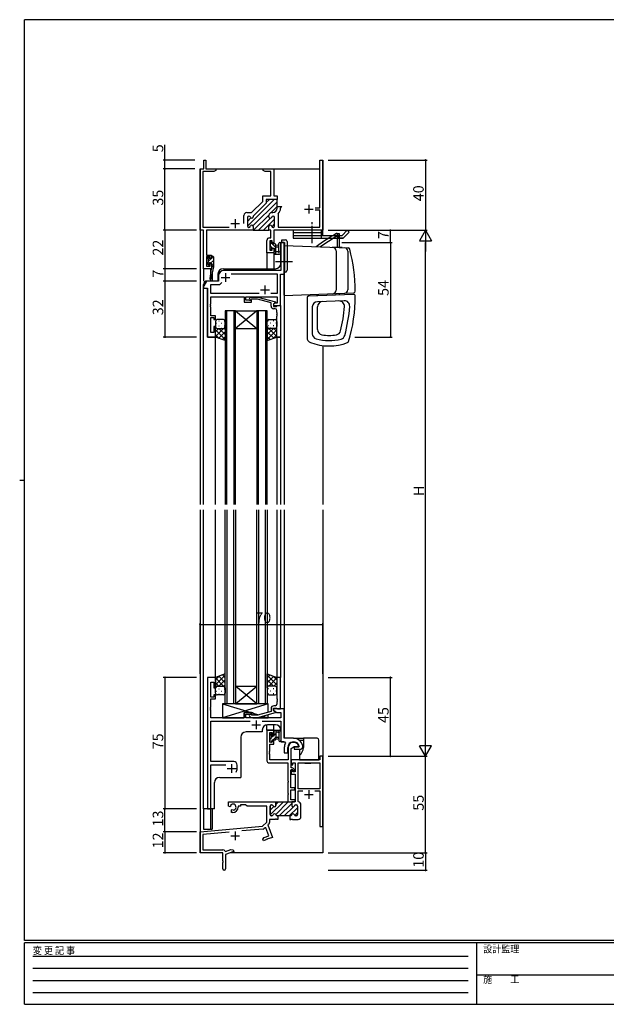
# Model space of a CAD drawing. Extents: x 0 to 793, y 0 to 564.
# Drawn here: x 0 to 334, y 0 to 561 of the extents above; entities that cross this region are included whole.
import ezdxf

# ---------------------------------------------------------------- set-up
doc = ezdxf.new("R2010")
doc.units = 0
doc.linetypes.add('HIDDEN', pattern=[0.375, 0.25, -0.125])
doc.linetypes.add('YCENTER_1', pattern=[13, 10, -1, 1, -1])
for name, color, linetype in [('YKK_11', 7, 'CONTINUOUS'), ('YKK_12', 2, 'CONTINUOUS'), ('YKK_13', 4, 'CONTINUOUS'), ('YKK_D', 6, 'CONTINUOUS'), ('YKK_ZWAK', 7, 'CONTINUOUS')]:
    doc.layers.add(name, color=color, linetype=linetype)
doc.styles.get("Standard").update_dxf_attribs({"font": 'ROMANS.SHX', "bigfont": 'EXTFONT.SHX'})
doc.styles.add('YKK_OSSTYLE1', font='romans.shx', dxfattribs={"width": 0.9, "bigfont": 'EXTFONT.SHX'})

# ---------------------------------------------------------------- blocks, each defined once
blk = doc.blocks.new('A201')
at = {"layer": 'YKK_ZWAK', "color": 254, "linetype": 'Continuous'}
for p, q in [((571, 410), (21, 410)), ((21, 35), (21, 410)), ((19, 222.5), (21, 222.5)), ((571, 35), (21, 35)), ((544, 34), (21, 34)), ((21, 9), (21, 34)), ((205, 34), (205, 9)), ((21, 9), (544, 9))]:
    blk.add_line(p, q, dxfattribs=at)
at = {"layer": 'YKK_ZWAK', "color": 131, "linetype": 'HIDDEN'}
for p, q in [((24.28, 28.63), (201.57, 28.63)), ((24.28, 23.68), (201.57, 23.68)), ((24.28, 18.74), (201.57, 18.74)), ((24.28, 13.79), (201.57, 13.79))]:
    blk.add_line(p, q, dxfattribs=at)
at = {"layer": 'YKK_ZWAK', "color": 131, "linetype": 'Continuous'}
blk.add_line((205, 21), (297, 21), dxfattribs=at)
at = {"layer": 'YKK_ZWAK', "color": 131, "linetype": 'Continuous', "style": 'YKK_OSSTYLE1', "width": 0.9}
for s, p in [('変 更 記 事', (24.37, 29.39)), ('設計監理', (207.69, 30.05)), ('施\u3000\u3000工', (207.69, 17.68))]:
    blk.add_text(s, height=3, dxfattribs=at).set_placement(p)

msp = doc.modelspace()

# ---------------------------------------------------------------- linework, layer by layer
at = {"layer": 'YKK_11', "color": 0, "linetype": 'ByBlock', "lineweight": -2}
for p, q in [((104.9, 476.4), (104.9, 481.4)), ((104.9, 481.4), (106.1, 481.4)), ((106.1, 481.4), (106.1, 476.4)), ((171.17, 454.05), (171.17, 481.4)), ((171.17, 481.4), (172.8, 481.4)), ((172.8, 481.4), (172.8, 441.4)), ((102.8, 441.4), (102.8, 476.4)), ((102.8, 476.4), (104.9, 476.4)), ((110.71, 474.77), (104.43, 474.77)), ((104.43, 474.77), (104.43, 443.03)), ((106.1, 476.4), (111.8, 476.4)), ((111.8, 475.4), (110.71, 474.77)), ((111.8, 476.4), (111.8, 475.4)), ((138.8, 475.4), (138.8, 476.4)), ((138.8, 476.4), (140.84, 476.4)), ((139.89, 474.77), (138.8, 475.4)), ((143.17, 474.77), (139.89, 474.77)), ((140.84, 476.4), (141.03, 476.28)), ((141.03, 476.28), (141.57, 476.28)), ((141.57, 476.28), (141.76, 476.4)), ((141.76, 476.4), (141.84, 476.4)), ((141.84, 476.4), (142.03, 476.28)), ((142.03, 476.28), (142.57, 476.28)), ((142.57, 476.28), (142.76, 476.4)), ((142.76, 476.4), (144.8, 476.4)), ((143.17, 460.9), (143.17, 474.77)), ((144.8, 476.4), (144.8, 460.9)), ((138.5, 457.68), (138.5, 460.9)), ((138.5, 460.9), (143.17, 460.9)), ((144.8, 460.9), (146.7, 460.9)), ((146.7, 460.9), (146.7, 458.9)), ((132.22, 451.4), (138.5, 457.68)), ((140.5, 456.85), (133.05, 449.4)), ((146.7, 458.9), (140.5, 458.9)), ((140.5, 458.9), (140.5, 456.85)), ((146.7, 453.9), (146.7, 454.8)), ((146.7, 454.8), (149.4, 454.8)), ((149.4, 454.8), (148.9, 454.3)), ((127.8, 445.1), (127.8, 449.8)), ((127.8, 445.1), (127.8, 449.8)), ((129.4, 451.4), (132.22, 451.4)), ((130.7, 449.4), (130.6, 449.4)), ((133.05, 449.4), (133.05, 449)), ((142.05, 449), (142.05, 449.8)), ((143.65, 451.4), (144.2, 451.4)), ((144.5, 449.4), (144.4, 449.4)), ((147.39, 450.72), (147.3, 450.51)), ((147.3, 450.51), (147.3, 443.03)), ((148.9, 454.3), (148.7, 454.1)), ((148.7, 454.1), (148.7, 453.9)), ((168.5, 454.05), (171.17, 454.05)), ((171.17, 452.75), (168.5, 452.75)), ((171.17, 443.03), (171.17, 452.75)), ((129.8, 448.6), (129.8, 443.8)), ((145.3, 443.8), (145.3, 448.6)), ((104.8, 441.4), (102.8, 441.4)), ((104.43, 443.03), (119.45, 443.03)), ((104.8, 419.4), (104.8, 441.4)), ((133.05, 441.4), (106.43, 441.4)), ((106.43, 441.4), (106.43, 427.2)), ((130.6, 443), (130.7, 443)), ((133.05, 443.4), (133.05, 441.4)), ((142.05, 441.4), (142.05, 443.4)), ((143.17, 441.4), (142.05, 441.4)), ((143.17, 437), (143.17, 441.4)), ((144.4, 443), (144.5, 443)), ((172.8, 441.4), (144.8, 441.4)), ((144.8, 441.4), (144.8, 434.2)), ((147.3, 443.03), (171.17, 443.03)), ((140.9, 428.4), (140.9, 435.5)), ((142.4, 437), (143.17, 437)), ((144, 435.37), (142.53, 435.37)), ((142.53, 435.37), (142.53, 429.9)), ((144, 434.2), (144, 435.37)), ((144.8, 434.2), (144, 434.2)), ((150.8, 434.4), (148.87, 434.4)), ((148.87, 434.4), (148.87, 423.86)), ((150.8, 416.4), (150.8, 434.4)), ((106.43, 427.2), (109.4, 427.2)), ((109.4, 427.2), (109.4, 425.3)), ((144.8, 428.4), (140.9, 428.4)), ((142.53, 429.9), (144, 429.9)), ((144, 429.9), (144, 431.2)), ((144, 431.2), (144.8, 431.2)), ((144.8, 431.2), (144.8, 428.4)), ((108.6, 426.4), (106.43, 426.4)), ((106.43, 426.4), (106.43, 420.9)), ((108.6, 425.3), (108.6, 426.4)), ((109.4, 425.3), (108.6, 425.3)), ((108.6, 420.9), (108.6, 422.3)), ((108.6, 422.3), (109.4, 422.3)), ((109.4, 422.3), (109.4, 419.4)), ((148.87, 423.86), (148.99, 423.67)), ((148.99, 423.13), (148.87, 422.94)), ((148.87, 422.94), (148.87, 418.4)), ((148.99, 423.67), (148.99, 423.13)), ((109.4, 419.4), (104.8, 419.4)), ((106.43, 420.9), (108.6, 420.9)), ((148.87, 418.4), (116.3, 418.4)), ((120.54, 416.47), (146.67, 416.47)), ((146.67, 416.47), (146.67, 405.33)), ((148.6, 398.4), (148.6, 416.4)), ((148.6, 416.4), (150.8, 416.4)), ((106.24, 411.9), (104.93, 409.63)), ((107.3, 412.4), (107.11, 412.4)), ((113.3, 412.4), (107.3, 412.4)), ((108.93, 405.33), (108.93, 410.47)), ((108.93, 410.47), (114, 410.47)), ((113.3, 415.4), (113.3, 412.4)), ((114, 410.47), (115.16, 411.63)), ((104.8, 409.13), (104.8, 408.4)), ((104.8, 408.4), (107, 408.4)), ((107, 408.4), (107, 380.4)), ((136.45, 405.33), (108.93, 405.33)), ((136.45, 405.33), (108.93, 405.33)), ((146.67, 405.33), (143.15, 405.33)), ((108.81, 399.17), (108.93, 399.36)), ((108.81, 398.63), (108.81, 399.17)), ((108.93, 398.44), (108.81, 398.63)), ((108.93, 399.36), (108.93, 403.4)), ((108.93, 403.4), (127.9, 403.4)), ((127.9, 403.4), (127.9, 400.4)), ((127.9, 400.4), (132.1, 400.4)), ((128.9, 401.4), (128.9, 403.4)), ((128.9, 403.4), (146.67, 403.4)), ((132.1, 401.4), (128.9, 401.4)), ((130.98, 402.42), (131.75, 403.2)), ((131.75, 403.2), (135.7, 403.2)), ((132.25, 402), (131.82, 401.58)), ((132.1, 400.4), (132.1, 401.4)), ((135.54, 402), (132.25, 402)), ((143.3, 399.92), (135.54, 402)), ((135.7, 403.2), (145.8, 400.49)), ((143.3, 398.1), (143.3, 399.92)), ((145.8, 399.89), (144.6, 399.2)), ((145.47, 399.7), (144.6, 399.2)), ((144.6, 399.2), (144.6, 397.9)), ((144.6, 399.2), (144.6, 398.4)), ((146.67, 399.7), (145.47, 399.7)), ((145.8, 400.49), (145.8, 399.89)), ((146.67, 403.4), (146.67, 399.7)), ((108.81, 398.17), (108.93, 398.36)), ((108.81, 397.63), (108.81, 398.17)), ((108.93, 397.44), (108.81, 397.63)), ((108.93, 398.36), (108.93, 398.44)), ((108.93, 392.6), (108.93, 397.44)), ((144.6, 398.4), (148.6, 398.4)), ((144.6, 397.9), (146.4, 397.9)), ((145.6, 396.6), (144.8, 396.6)), ((146.4, 397.9), (146.6, 398.1)), ((146.6, 398.1), (146.9, 398.4)), ((146.6, 394.36), (146.6, 395.6)), ((146.72, 394.17), (146.6, 394.36)), ((146.6, 393.44), (146.72, 393.63)), ((146.6, 393.36), (146.6, 393.44)), ((146.72, 393.17), (146.6, 393.36)), ((146.72, 393.63), (146.72, 394.17)), ((146.72, 392.63), (146.72, 393.17)), ((146.9, 398.4), (148.6, 398.4)), ((148.6, 398.4), (148.6, 380.4)), ((111.6, 392.6), (108.93, 392.6)), ((108.93, 383.1), (108.93, 391.6)), ((108.93, 391.6), (110.6, 391.6)), ((110.6, 391.6), (110.6, 390.4)), ((110.6, 390.4), (111.6, 390.4)), ((111.6, 390.4), (111.6, 392.6)), ((146.6, 392.44), (146.72, 392.63)), ((146.6, 380.4), (146.6, 392.44)), ((110.6, 383.1), (108.93, 383.1)), ((111.6, 386.4), (110.6, 386.4)), ((110.6, 386.4), (110.6, 383.1)), ((111.6, 380.4), (111.6, 386.4)), ((107, 380.4), (111.6, 380.4)), ((148.6, 380.4), (146.6, 380.4)), ((111.6, 186.4), (107, 186.4)), ((107, 186.4), (107, 111.4)), ((111.6, 180.4), (111.6, 186.4)), ((148.6, 186.4), (146.6, 186.4)), ((146.6, 186.4), (146.6, 174.36)), ((148.6, 168.4), (148.6, 186.4)), ((108.93, 175.2), (108.93, 183.7)), ((108.93, 183.7), (110.6, 183.7)), ((110.6, 183.7), (110.6, 180.4)), ((110.6, 180.4), (111.6, 180.4)), ((110.6, 175.2), (108.93, 175.2)), ((108.93, 169.36), (108.93, 174.2)), ((108.93, 174.2), (111.6, 174.2)), ((111.6, 176.4), (110.6, 176.4)), ((110.6, 176.4), (110.6, 175.2)), ((111.6, 174.2), (111.6, 176.4)), ((146.6, 174.36), (146.72, 174.17)), ((146.72, 174.17), (146.72, 173.63)), ((108.81, 169.17), (108.93, 169.36)), ((108.81, 168.63), (108.81, 169.17)), ((108.93, 168.44), (108.81, 168.63)), ((108.93, 168.36), (108.93, 168.44)), ((143.3, 168.7), (143.3, 166.88)), ((144.6, 167.6), (144.6, 168.9)), ((144.6, 168.9), (146.4, 168.9)), ((145.6, 170.2), (144.8, 170.2)), ((146.4, 168.9), (146.6, 168.7)), ((146.72, 173.63), (146.6, 173.44)), ((146.6, 173.44), (146.6, 173.36)), ((146.6, 173.36), (146.72, 173.17)), ((146.72, 172.63), (146.6, 172.44)), ((146.6, 172.44), (146.6, 171.2)), ((146.6, 168.7), (146.9, 168.4)), ((146.72, 173.17), (146.72, 172.63)), ((108.81, 168.17), (108.93, 168.36)), ((108.81, 167.63), (108.81, 168.17)), ((108.93, 167.44), (108.81, 167.63)), ((108.93, 163.4), (108.93, 167.44)), ((127.9, 163.4), (108.93, 163.4)), ((132.1, 166.4), (127.9, 166.4)), ((127.9, 166.4), (127.9, 163.4)), ((128.9, 163.4), (128.9, 165.4)), ((128.9, 165.4), (132.1, 165.4)), ((148.87, 163.4), (128.9, 163.4)), ((130.98, 164.38), (131.75, 163.6)), ((131.75, 163.6), (135.7, 163.6)), ((132.25, 164.8), (131.82, 165.22)), ((132.1, 165.4), (132.1, 166.4)), ((135.54, 164.8), (132.25, 164.8)), ((143.3, 166.88), (135.54, 164.8)), ((135.7, 163.6), (145.8, 166.31)), ((150.8, 168.4), (144.6, 168.4)), ((144.6, 168.4), (144.6, 167.6)), ((145.8, 166.91), (144.6, 167.6)), ((144.6, 167.6), (146.56, 166.47)), ((145.8, 166.31), (145.8, 166.91)), ((146.56, 166.47), (148.87, 166.47)), ((146.9, 168.4), (148.6, 168.4)), ((148.87, 166.47), (148.87, 163.4)), ((150.8, 151.7), (150.8, 168.4)), ((108.93, 138.4), (108.93, 161.47)), ((108.93, 161.47), (131.45, 161.47)), ((138.15, 161.47), (148.87, 161.47)), ((148.87, 161.47), (148.87, 149.7)), ((140.9, 156.4), (140.9, 138.77)), ((144.8, 156.4), (140.9, 156.4)), ((142.53, 149.5), (142.53, 154.9)), ((142.53, 154.9), (144, 154.9)), ((144, 154.9), (144, 153.6)), ((144, 153.6), (144.8, 153.6)), ((144.8, 153.6), (144.8, 156.4)), ((156.1, 151.7), (150.8, 151.7)), ((144, 149.5), (142.53, 149.5)), ((142.53, 144.36), (142.53, 148.3)), ((142.53, 148.3), (144.8, 148.3)), ((144.8, 150.6), (144, 150.6)), ((144, 150.6), (144, 149.5)), ((144.8, 148.3), (144.8, 150.6)), ((148.87, 149.7), (151.02, 149.7)), ((150.8, 146.4), (150.8, 143.4)), ((151.02, 149.7), (151.46, 148.96)), ((152.8, 143.4), (152.8, 146.4)), ((153.1, 146.4), (153.1, 139.4)), ((154.73, 145.94), (156.4, 146.9)), ((156.4, 146.9), (158.68, 146.9)), ((159.06, 146.6), (156.4, 146.6)), ((156.4, 146.6), (156.4, 145.4)), ((158.68, 146.9), (158.97, 147.29)), ((159.35, 146.95), (159.06, 146.6)), ((161.3, 147.39), (161.29, 147.45)), ((161.3, 146.9), (161.3, 147.39)), ((142.41, 144.17), (142.53, 144.36)), ((142.41, 143.63), (142.41, 144.17)), ((142.53, 143.44), (142.41, 143.63)), ((142.41, 143.17), (142.53, 143.36)), ((142.41, 142.63), (142.41, 143.17)), ((142.53, 142.44), (142.41, 142.63)), ((142.53, 143.36), (142.53, 143.44)), ((142.53, 139.4), (142.53, 142.44)), ((150.8, 143.4), (152.8, 143.4)), ((154.73, 141.4), (154.73, 145.94)), ((154.8, 139.4), (154.73, 141.4)), ((156.4, 145.4), (159.8, 145.4)), ((172.8, 141.4), (171.17, 141.4)), ((171.17, 141.4), (171.17, 139.4)), ((172.8, 101.4), (172.8, 141.4)), ((122, 138.4), (108.93, 138.4)), ((108.93, 111.4), (108.93, 136.47)), ((108.93, 136.47), (117.45, 136.47)), ((124, 134.4), (124, 136.4)), ((141.9, 137.77), (152.9, 137.77)), ((153.1, 139.4), (142.53, 139.4)), ((152.9, 137.77), (152.9, 127.36)), ((154.8, 134.8), (154.8, 139.4)), ((171.17, 139.4), (154.8, 139.4)), ((154.8, 139.4), (154.8, 136.6)), ((154.8, 136.6), (155.6, 136.6)), ((155.3, 134.8), (154.8, 134.8)), ((155.6, 136.6), (155.6, 137.77)), ((155.6, 137.77), (157.1, 137.77)), ((157.1, 137.77), (157.1, 132.5)), ((158.73, 122.9), (158.73, 137.77)), ((158.73, 137.77), (171.17, 137.77)), ((171.17, 137.77), (171.17, 122.9)), ((154.53, 123.4), (154.53, 133.6)), ((154.53, 133.6), (155.5, 133.6)), ((155.6, 133.6), (154.8, 133.6)), ((154.8, 133.6), (154.8, 131.3)), ((154.8, 131.3), (157.1, 131.3)), ((155.5, 133.6), (155.8, 133.3)), ((155.6, 132.5), (155.6, 133.6)), ((157.1, 132.5), (155.6, 132.5)), ((155.8, 133.3), (155.8, 132.8)), ((155.8, 132.8), (156.6, 132.8)), ((156.31, 134.21), (156.01, 134.51)), ((156.6, 132.8), (156.6, 133.5)), ((157.1, 131.3), (157.1, 115.4)), ((152.9, 127.36), (153.02, 127.17)), ((153.02, 126.63), (152.9, 126.44)), ((152.9, 126.44), (152.9, 120.36)), ((153.02, 127.17), (153.02, 126.63)), ((152.9, 120.36), (153.02, 120.17)), ((153.02, 119.63), (152.9, 119.44)), ((152.9, 119.44), (152.9, 115.4)), ((153.02, 120.17), (153.02, 119.63)), ((156.9, 123.4), (154.53, 123.4)), ((154.53, 116.6), (154.53, 122.2)), ((154.53, 122.2), (156.9, 122.2)), ((156.9, 122.2), (156.9, 123.4)), ((171.17, 122.9), (158.73, 122.9)), ((158.73, 115.67), (158.73, 121.7)), ((158.73, 121.7), (161.46, 121.7)), ((168.14, 121.7), (171.17, 121.7)), ((168.14, 121.7), (171.17, 121.7)), ((171.17, 121.7), (171.17, 101.4)), ((142.8, 113), (142.8, 108.2)), ((142.8, 108.2), (142.8, 113)), ((143.7, 113.8), (143.6, 113.8)), ((143.6, 113.8), (143.7, 113.8)), ((146.05, 115.1), (145.75, 115.4)), ((145.75, 115.4), (155.05, 115.4)), ((146.05, 115.1), (146.05, 113.4)), ((146.05, 113.4), (146.05, 115.1)), ((146.05, 115.1), (146.05, 113.4)), ((152.9, 115.4), (156.6, 115.4)), ((157.1, 116.6), (154.53, 116.6)), ((155.05, 115.4), (155.05, 113.4)), ((157.1, 115.4), (155.05, 115.4)), ((155.05, 115.4), (155.05, 113.4)), ((156.6, 115.4), (157.1, 115.9)), ((157.1, 115.9), (157.1, 116.6)), ((157.4, 113.8), (157.5, 113.8)), ((157.4, 113.8), (157.5, 113.8)), ((158.3, 113), (158.3, 108.2)), ((158.3, 113), (158.3, 108.2)), ((158.98, 115.38), (158.73, 115.67)), ((160.3, 107), (160.3, 113.8)), ((107, 111.4), (108.93, 111.4)), ((143.6, 107.4), (143.7, 107.4)), ((143.7, 107.4), (143.6, 107.4)), ((146.8, 107.4), (147.2, 107.4)), ((147.2, 107.4), (146.8, 107.4)), ((147.2, 107.4), (147.2, 105.4)), ((153.9, 107.4), (147.2, 107.4)), ((154.3, 107.4), (153.9, 107.4)), ((154.3, 107.4), (153.9, 107.4)), ((153.9, 107.4), (153.9, 105.4)), ((157.5, 107.4), (157.4, 107.4)), ((157.5, 107.4), (157.4, 107.4)), ((142.14, 102.93), (141.49, 102.28)), ((141.49, 102.28), (144.08, 95.15)), ((145.59, 105.4), (142.43, 105.4)), ((142.43, 105.4), (142.43, 103.64)), ((145.78, 105.52), (145.59, 105.4)), ((146.32, 105.52), (145.78, 105.52)), ((146.51, 105.4), (146.32, 105.52)), ((147.2, 105.4), (146.51, 105.4)), ((153.9, 105.4), (154.59, 105.4)), ((154.59, 105.4), (154.78, 105.52)), ((154.78, 105.52), (155.32, 105.52)), ((155.32, 105.52), (155.51, 105.4)), ((155.51, 105.4), (158.7, 105.4)), ((171.17, 101.4), (172.8, 101.4)), ((119.43, 98.22), (104.43, 96.91)), ((138.79, 99.91), (126.53, 98.84)), ((139.38, 95.17), (141.99, 96.12)), ((139.85, 100.65), (139.41, 100.2)), ((140.39, 100.53), (139.85, 100.65)), ((141.99, 96.12), (140.39, 100.53)), ((138.57, 94.21), (139.38, 95.17)), ((138.91, 93.27), (138.57, 94.21)), ((140.36, 93.79), (138.91, 93.27)), ((140.49, 93.97), (140.36, 93.79)), ((141.01, 94.16), (140.49, 93.97)), ((141.22, 94.11), (141.01, 94.16)), ((141.3, 94.14), (141.22, 94.11)), ((141.43, 94.31), (141.3, 94.14)), ((141.95, 94.5), (141.43, 94.31)), ((142.16, 94.45), (141.95, 94.5)), ((144.08, 95.15), (142.16, 94.45))]:
    msp.add_line(p, q, dxfattribs=at)
at = {"layer": 'YKK_11', "color": 0, "lineweight": 13}
for p, q in [((129.83, 443.6), (145.13, 458.9)), ((132.91, 443.85), (146.7, 457.64)), ((140.5, 457.1), (142.3, 458.9)), ((143.23, 451.34), (146.7, 454.81)), ((133.29, 441.4), (142.11, 450.22)), ((143.7, 448.98), (144.02, 449.3)), ((129.8, 446.4), (131.76, 448.36)), ((136.11, 441.4), (142.92, 448.2)), ((138.94, 441.4), (145.3, 447.76)), ((143.73, 443.36), (145.3, 444.93)), ((141.77, 441.4), (142.05, 441.68)), ((142.8, 110.74), (144.8, 112.74)), ((142.84, 107.95), (150.29, 115.4)), ((145.93, 108.22), (153.11, 115.4)), ((146.05, 113.99), (147.46, 115.4)), ((147.94, 107.4), (155.05, 114.51)), ((150.77, 107.4), (155.98, 112.61)), ((156.65, 113.28), (157.12, 113.75)), ((153.6, 107.4), (158.3, 112.1)), ((156.75, 107.73), (158.3, 109.27))]:
    msp.add_line(p, q, dxfattribs=at)
at = {"layer": 'YKK_11', "color": 0, "linetype": 'ByBlock', "lineweight": 30}
for p, q in [((140.5, 456.85), (133.05, 449.4)), ((140.5, 456.85), (133.05, 449.4)), ((146.7, 458.9), (140.5, 458.9)), ((140.5, 458.9), (140.5, 456.85)), ((146.7, 454.8), (146.7, 458.9)), ((146.7, 453.9), (146.7, 454.8)), ((130.7, 449.4), (130.6, 449.4)), ((133.05, 449.4), (133.05, 449)), ((142.05, 449), (142.05, 449.8)), ((143.65, 451.4), (144.2, 451.4)), ((144.5, 449.4), (144.4, 449.4)), ((129.8, 448.6), (129.8, 443.8)), ((145.3, 443.8), (145.3, 448.6)), ((130.6, 443), (130.7, 443)), ((133.05, 443.4), (133.05, 441.4)), ((133.05, 441.4), (142.05, 441.4)), ((142.05, 441.4), (142.05, 443.4)), ((144.4, 443), (144.5, 443)), ((119, 113.04), (119, 115.4)), ((119, 115.4), (145.75, 115.4)), ((119.9, 112.52), (119, 113.04)), ((120.25, 112.72), (119.9, 112.52)), ((120.24, 113.68), (120.27, 113.22)), ((120.27, 113.22), (120.25, 112.72)), ((125.8, 112.9), (124.5, 112.9)), ((124.5, 112.9), (124.5, 112.4)), ((128.73, 113.77), (125.8, 113.77)), ((125.8, 113.77), (125.8, 112.9)), ((129.6, 112.9), (128.73, 113.77)), ((140.8, 112.9), (129.6, 112.9)), ((140.8, 103.9), (140.8, 112.9)), ((145.75, 115.4), (146.05, 115.1)), ((146.05, 115.1), (145.75, 115.4)), ((120.8, 110.96), (121.15, 111.16)), ((120.8, 109.4), (120.8, 110.96)), ((121.5, 109.4), (120.8, 109.4)), ((121.15, 111.16), (121.6, 110.93)), ((121.6, 110.93), (121.98, 110.66)), ((102.8, 98.4), (138.42, 101.52)), ((138.42, 101.52), (140.8, 103.9)), ((102.8, 86.4), (102.8, 98.4)), ((119.43, 98.22), (104.43, 96.91)), ((104.43, 96.91), (104.43, 88.03)), ((115.8, 86.4), (102.8, 86.4)), ((104.43, 88.03), (115.7, 88.03)), ((115.8, 81.86), (115.8, 86.4)), ((117.05, 87.29), (117.4, 87.17)), ((122, 87.11), (117.3, 85.4)), ((117.3, 85.4), (117.3, 77.15)), ((117.4, 87.17), (120.42, 88.27)), ((120.42, 88.27), (121.66, 88.05)), ((121.66, 88.05), (122, 87.11)), ((115.92, 81.67), (115.8, 81.86)), ((115.8, 80.94), (115.92, 81.13)), ((115.8, 77.15), (115.8, 80.94)), ((115.92, 81.13), (115.92, 81.67))]:
    msp.add_line(p, q, dxfattribs=at)
at = {"layer": 'YKK_11', "color": 2}
for p, q in [((164.8, 455.9), (164.8, 450.9)), ((162.3, 453.4), (167.3, 453.4)), ((120.3, 445.1), (125.3, 445.1)), ((122.8, 447.6), (122.8, 442.6)), ((117.3, 416.9), (117.3, 411.9)), ((114.8, 414.4), (119.8, 414.4)), ((139.8, 409.9), (139.8, 404.9)), ((137.3, 407.4), (142.3, 407.4)), ((132.3, 159.4), (137.3, 159.4)), ((134.8, 161.9), (134.8, 156.9)), ((120.8, 136.9), (120.8, 131.9)), ((118.3, 134.4), (123.3, 134.4)), ((162.3, 119.6), (167.3, 119.6)), ((164.8, 122.1), (164.8, 117.1)), ((120.3, 96.1), (125.3, 96.1)), ((122.8, 98.6), (122.8, 93.6))]:
    msp.add_line(p, q, dxfattribs=at)
at = {"layer": 'YKK_11', "color": 0, "linetype": 'ByBlock', "lineweight": -2}
for centre, radius, start, end in [((129.4, 449.8), 1.6, 90, 180), ((130.6, 448.6), 0.8, 90, 180), ((130.7, 448.6), 0.8, 14.4775, 90), ((143.65, 449.8), 1.6, 90, 180), ((144.4, 448.6), 0.8, 90, 165.5225), ((144.2, 453.9), 2.5, 270, 360), ((144.5, 448.6), 0.8, 0, 90), ((144.2, 453.9), 4.5, 315.0995, 360), ((130.6, 443.8), 0.8, 180, 270), ((130.7, 443.8), 0.8, 270, 345.5225), ((132.25, 449), 0.8, 194.4775, 360), ((132.25, 443.4), 0.8, 0, 165.5225), ((142.85, 449), 0.8, 180, 345.5225), ((142.85, 443.4), 0.8, 14.4775, 180), ((144.4, 443.8), 0.8, 194.4775, 270), ((144.5, 443.8), 0.8, 270, 360), ((142.4, 435.5), 1.5, 90, 180), ((116.3, 415.4), 3, 90, 180), ((107.11, 411.4), 1, 90, 150), ((105.8, 409.13), 1, 150, 180), ((131.4, 402), 0.6, 135, 315), ((144.8, 398.1), 1.5, 180, 270), ((145.6, 395.6), 1, 0, 90), ((144.8, 168.7), 1.5, 90, 180), ((145.6, 171.2), 1, 270, 360), ((131.4, 164.8), 0.6, 45, 225), ((156.1, 146.4), 5.3, 11.4784, 90), ((156.1, 146.4), 5.3, 151.1343, 180), ((156.1, 146.4), 3.3, 9.594, 180), ((156.1, 146.4), 3, 17.2353, 180), ((159.8, 146.9), 1.5, 270, 360), ((122, 136.4), 2, 0, 90), ((141.9, 138.77), 1, 180, 270), ((155.3, 133.8), 1, 45, 90), ((120.8, 134.4), 3.2, 321.6335, 360), ((155.6, 133.5), 1, 360, 45), ((143.6, 113), 0.8, 90, 180), ((143.6, 113), 0.8, 90, 180), ((143.7, 113), 0.8, 14.4775, 90), ((143.7, 113), 0.8, 14.4775, 90), ((145.25, 113.4), 0.8, 194.4775, 360), ((145.25, 113.4), 0.8, 194.4775, 360), ((155.85, 113.4), 0.8, 180, 345.5225), ((155.85, 113.4), 0.8, 180, 345.5225), ((157.4, 113), 0.8, 90, 165.5225), ((157.4, 113), 0.8, 90, 165.5225), ((157.5, 113), 0.8, 0, 90), ((157.5, 113), 0.8, 0, 90), ((158.7, 113.8), 1.6, 360, 79.9979), ((143.6, 108.2), 0.8, 180, 270), ((143.6, 108.2), 0.8, 180, 270), ((143.7, 108.2), 0.8, 270, 345.5225), ((143.7, 108.2), 0.8, 270, 345.5225), ((145.25, 107.8), 0.8, 14.4775, 165.5225), ((145.25, 107.8), 0.8, 14.4775, 165.5225), ((146.8, 108.2), 0.8, 194.4775, 270), ((146.8, 108.2), 0.8, 194.4775, 270), ((154.3, 108.2), 0.8, 270, 345.5225), ((154.3, 108.2), 0.8, 270, 345.5225), ((155.85, 107.8), 0.8, 14.4775, 165.5225), ((155.85, 107.8), 0.8, 14.4775, 165.5225), ((157.4, 108.2), 0.8, 194.4775, 270), ((157.4, 108.2), 0.8, 194.4775, 270), ((157.5, 108.2), 0.8, 270, 360), ((157.5, 108.2), 0.8, 270, 360), ((158.7, 107), 1.6, 270, 360), ((141.43, 103.64), 1, 315, 360), ((138.7, 100.91), 1, 275, 315)]:
    msp.add_arc(centre, radius, start, end, dxfattribs=at)
at = {"layer": 'YKK_11', "color": 0, "linetype": 'ByBlock', "lineweight": 30}
for centre, radius, start, end in [((130.6, 448.6), 0.8, 90, 180), ((130.7, 448.6), 0.8, 14.4775, 90), ((143.65, 449.8), 1.6, 90, 180), ((144.4, 448.6), 0.8, 90, 165.5225), ((144.2, 453.9), 2.5, 270, 360), ((144.5, 448.6), 0.8, 0, 90), ((130.6, 443.8), 0.8, 180, 270), ((130.7, 443.8), 0.8, 270, 345.5225), ((132.25, 449), 0.8, 194.4775, 360), ((132.25, 443.4), 0.8, 0, 165.5225), ((142.85, 449), 0.8, 180, 345.5225), ((142.85, 443.4), 0.8, 14.4775, 180), ((144.4, 443.8), 0.8, 194.4775, 270), ((144.5, 443.8), 0.8, 270, 360), ((121.5, 112.4), 1.8, 285.3669, 134.6331), ((121.5, 112.4), 3, 270, 360), ((115.7, 86.43), 1.6, 32.6127, 90), ((116.55, 77.15), 0.75, 180, 0)]:
    msp.add_arc(centre, radius, start, end, dxfattribs=at)
at = {"layer": 'YKK_12'}
for p, q in [((172.8, 438.4), (172.8, 481.1)), ((102.8, 476.4), (104.6, 476.4)), ((102.8, 476.4), (102.8, 284.9)), ((106.4, 476.4), (171.17, 476.4)), ((150.8, 434.4), (148.8, 434.4)), ((148.8, 422.4), (148.8, 434.4)), ((150.8, 434.4), (150.8, 284.9)), ((144.8, 428.4), (140.9, 428.4)), ((140.9, 428.4), (140.9, 419.4)), ((144.8, 428.4), (144.8, 419.4)), ((104.8, 419.7), (104.8, 412.4)), ((108.7, 419.4), (104.8, 419.4)), ((108.7, 419.4), (108.7, 415.74)), ((113, 416.4), (113, 412.4)), ((116, 419.4), (145.8, 419.4)), ((104.8, 284.9), (104.8, 410.4)), ((113, 412.4), (106.8, 412.4)), ((108.7, 413.4), (108.7, 412.4)), ((104.8, 408.4), (107, 408.4)), ((107, 380.4), (107, 408.4)), ((117.1, 395.4), (117.1, 284.9)), ((123.1, 395.4), (117.1, 395.4)), ((118.1, 284.9), (118.1, 395.4)), ((122.1, 395.4), (122.1, 284.9)), ((123.1, 284.9), (123.1, 395.4)), ((123.1, 395.4), (135.1, 395.4)), ((123.1, 395.4), (135.1, 385.4)), ((135.1, 395.4), (123.1, 385.4)), ((135.1, 395.4), (135.1, 284.9)), ((141.1, 395.4), (135.1, 395.4)), ((136.1, 284.9), (136.1, 395.4)), ((140.1, 395.4), (140.1, 284.9)), ((141.1, 284.9), (141.1, 395.4)), ((123.1, 385.4), (135.1, 385.4)), ((111.6, 380.4), (107, 380.4)), ((111.6, 380.4), (107, 380.4)), ((111.6, 284.9), (111.6, 380.4)), ((146.6, 380.4), (146.6, 284.9)), ((146.6, 380.4), (148.6, 380.4)), ((148.6, 380.4), (148.6, 284.9)), ((172.8, 375.61), (172.8, 284.9)), ((102.8, 281.9), (102.8, 86.4)), ((104.8, 111.4), (104.8, 281.9)), ((111.6, 185.9), (111.6, 281.9)), ((117.1, 171.4), (117.1, 281.9)), ((118.1, 281.9), (118.1, 171.4)), ((122.1, 171.4), (122.1, 281.9)), ((123.1, 281.9), (123.1, 171.4)), ((135.1, 171.4), (135.1, 281.9)), ((136.1, 281.9), (136.1, 171.4)), ((140.1, 171.4), (140.1, 281.9)), ((141.1, 281.9), (141.1, 171.4)), ((146.6, 281.9), (146.6, 186.1)), ((148.6, 281.9), (148.6, 186.4)), ((150.8, 281.9), (150.8, 152)), ((172.8, 281.9), (172.8, 86.4)), ((148.6, 186.4), (146.6, 186.4)), ((123.1, 181.4), (135.1, 181.4)), ((123.1, 171.4), (135.1, 181.4)), ((135.1, 171.4), (123.1, 181.4)), ((123.1, 171.4), (117.1, 171.4)), ((123.1, 171.4), (135.1, 171.4)), ((141.1, 171.4), (135.1, 171.4)), ((140.9, 156.4), (140.9, 159.37)), ((145.8, 159.4), (141.3, 159.4)), ((144.8, 156.4), (144.8, 159.4)), ((126, 152.3), (126, 129.4)), ((138.3, 155.3), (129, 155.3)), ((138.3, 156.4), (138.3, 155.3)), ((140.9, 156.4), (144.8, 156.4)), ((148.8, 156.4), (148.8, 149.7)), ((150.8, 149.7), (148.8, 149.7)), ((114, 129.4), (126, 129.4)), ((111, 111.4), (111, 126.4)), ((111, 111.4), (104.8, 111.4)), ((104.8, 111.4), (104.8, 99.9)), ((108.7, 111.4), (108.7, 99.9)), ((104.8, 99.9), (108.7, 99.9)), ((103.1, 86.4), (102.8, 86.4)), ((172.8, 86.4), (120.05, 86.4))]:
    msp.add_line(p, q, dxfattribs=at)
for centre, radius, start, end in [((145.8, 422.4), 3, 270, 0), ((116, 416.4), 3, 90, 180), ((106.8, 410.4), 2, 90, 179.9998), ((141.3, 156.4), 3, 90, 180), ((145.8, 156.4), 3, 0, 90), ((129, 152.3), 3, 90, 180), ((114, 126.4), 3, 90, 180)]:
    msp.add_arc(centre, radius, start, end, dxfattribs=at)
at = {"layer": 'YKK_13', "linetype": 'YCENTER_1'}
for p, q in [((166.8, 433.9), (166.8, 446.03)), ((155.42, 423.4), (145.87, 423.4))]:
    msp.add_line(p, q, dxfattribs=at)
at = {"layer": 'YKK_13'}
for p, q in [((155.8, 441.4), (155.8, 436.9)), ((171.8, 441.4), (155.8, 441.4)), ((171.8, 439.9), (155.8, 439.9)), ((155.8, 438.4), (171.8, 438.4)), ((171.03, 431.89), (181.05, 438.4)), ((171.8, 441.4), (171.8, 436.9)), ((171.8, 438.4), (183.74, 438.4)), ((181.05, 439.4), (180.54, 439.4)), ((181.05, 439.4), (181.05, 431.6)), ((181.05, 439.4), (182.05, 439.4)), ((181.05, 439.4), (181.05, 438.4)), ((182.05, 438.4), (181.05, 438.4)), ((181.8, 438.4), (181.8, 436.9)), ((182.05, 439.4), (182.05, 431.6)), ((186.74, 441.4), (183.74, 438.4)), ((187.8, 440.34), (184.36, 436.9)), ((186.74, 441.4), (187.8, 440.34)), ((142.53, 434.5), (142.53, 434)), ((142.73, 434.78), (143.63, 433.88)), ((142.73, 433.8), (142.73, 431.7)), ((142.73, 432.53), (144.06, 431.2)), ((143.33, 434.8), (142.83, 434.8)), ((143.63, 433.6), (143.63, 434.5)), ((145.53, 433.6), (143.63, 433.6)), ((143.91, 433.6), (146.03, 431.48)), ((146.03, 427.8), (146.03, 433.1)), ((146.03, 433), (147.17, 432.9)), ((147.7, 429.54), (147.7, 433.78)), ((148.9, 428.6), (148.9, 433.78)), ((149.42, 434.4), (149.42, 435.9)), ((149.42, 435.9), (151.42, 435.9)), ((149.42, 434.4), (150.92, 434.4)), ((150.8, 433.9), (150.8, 419)), ((150.92, 433.9), (150.8, 433.9)), ((150.8, 432.6), (187.17, 431.33)), ((150.8, 404.3), (150.8, 432.3)), ((150.92, 434.4), (150.92, 417.5)), ((150.92, 419), (150.92, 433.9)), ((152.42, 434.9), (152.42, 418.5)), ((155.8, 436.9), (184.36, 436.9)), ((184.36, 436.9), (182.3, 436.9)), ((142.53, 431.5), (142.53, 430.9)), ((142.62, 430.69), (143.12, 430.19)), ((143.63, 430.4), (143.63, 430.74)), ((144.09, 431.2), (145.03, 431.2)), ((144.83, 428.7), (144.83, 428.1)), ((144.83, 428.19), (145.22, 427.8)), ((145.03, 431.2), (145.03, 428.9)), ((145.03, 430.23), (146.03, 429.23)), ((145.13, 427.8), (148.09, 427.8)), ((146.03, 431.8), (147.17, 431.9)), ((147.21, 429), (146.03, 429)), ((148.83, 428.42), (148.48, 427.98)), ((183.8, 431.6), (179.44, 431.6)), ((180.02, 431.6), (180.05, 431.58)), ((180.3, 429.64), (180.3, 407.16)), ((183.8, 431.6), (183.8, 431.45)), ((187, 429.4), (187, 407.39)), ((107.82, 426.1), (107.2, 425.48)), ((107.2, 425.8), (107.2, 425.3)), ((107.2, 422.9), (107.2, 422.3)), ((107.29, 422.09), (107.79, 421.59)), ((107.4, 425.1), (107.4, 423.1)), ((108.96, 425), (107.4, 423.44)), ((108, 426.1), (107.5, 426.1)), ((108.3, 422.09), (107.79, 421.58)), ((108.3, 425), (108.3, 425.8)), ((109.4, 425), (108.3, 425)), ((108.3, 421.8), (108.3, 422.14)), ((108.76, 422.6), (109.4, 422.6)), ((110.4, 424.19), (108.81, 422.6)), ((110.29, 426.33), (109.4, 425.44)), ((109.4, 426.1), (109.4, 425)), ((109.4, 422.6), (109.4, 420.4)), ((110.4, 421.95), (109.4, 420.95)), ((110.1, 426.4), (109.7, 426.4)), ((110.4, 426.1), (110.4, 420.4)), ((109.23, 419.29), (108.4, 413.75)), ((110.4, 420.4), (108.99, 413.64)), ((109.4, 420.4), (109.39, 420.31)), ((110.4, 420.4), (109.4, 420.4)), ((109.7, 417.04), (109.7, 412.4)), ((150.8, 419), (150.92, 419)), ((151.42, 417.5), (150.8, 417.5)), ((150.8, 404.2), (190.34, 405.58)), ((164.77, 403.93), (190.27, 404.82)), ((169.55, 404.1), (169.55, 404.85)), ((182.05, 405.29), (182.05, 404.54)), ((163.8, 402.93), (163.8, 380.15)), ((185, 401.14), (169.7, 400.6)), ((166.8, 397.6), (166.8, 382.32)), ((169.8, 384.7), (169.8, 397.71)), ((111.6, 389.4), (111.6, 386.4)), ((112.02, 388.32), (112.22, 388.32)), ((116.1, 390.4), (112.6, 390.4)), ((113.44, 389.74), (113.64, 389.74)), ((115.05, 388.32), (115.25, 388.32)), ((116.47, 389.74), (116.67, 389.74)), ((117.1, 386.4), (117.1, 389.4)), ((141.1, 386.4), (141.1, 389.4)), ((141.74, 389.74), (141.54, 389.74)), ((142.1, 390.4), (145.6, 390.4)), ((143.15, 388.32), (142.95, 388.32)), ((144.77, 389.74), (144.57, 389.74)), ((146.18, 388.32), (145.98, 388.32)), ((146.6, 389.4), (146.6, 386.4)), ((111.6, 380.4), (111.6, 386.4)), ((111.6, 383.57), (113.43, 385.4)), ((111.6, 380.74), (116.26, 385.4)), ((117.1, 379.05), (111.6, 384.55)), ((112.19, 385.49), (112.22, 385.49)), ((112.6, 385.4), (116.1, 385.4)), ((113.43, 379.75), (117.1, 383.41)), ((113.44, 386.91), (113.64, 386.91)), ((117.1, 381.88), (113.58, 385.4)), ((115.05, 385.49), (115.25, 385.49)), ((117.1, 384.71), (116.41, 385.4)), ((116.47, 386.91), (116.67, 386.91)), ((117.1, 386.4), (117.1, 378.44)), ((141.1, 386.4), (141.1, 378.44)), ((141.1, 384.71), (141.79, 385.4)), ((141.1, 381.88), (144.62, 385.4)), ((141.1, 379.05), (146.6, 384.55)), ((144.77, 379.75), (141.1, 383.41)), ((141.74, 386.91), (141.54, 386.91)), ((146.6, 380.74), (141.94, 385.4)), ((145.6, 385.4), (142.1, 385.4)), ((143.15, 385.49), (142.95, 385.49)), ((144.77, 386.91), (144.57, 386.91)), ((146.6, 383.57), (144.77, 385.4)), ((146.02, 385.49), (145.98, 385.49)), ((146.6, 380.4), (146.6, 386.4)), ((113.66, 379.66), (111.6, 381.72)), ((117.1, 378.44), (111.6, 380.4)), ((115.52, 379), (117.1, 380.58)), ((142.69, 379), (141.1, 380.58)), ((141.1, 378.44), (146.6, 380.4)), ((144.54, 379.66), (146.6, 381.72)), ((117.1, 188.36), (111.6, 186.4)), ((117.1, 187.75), (111.6, 182.25)), ((113.66, 187.14), (111.6, 185.08)), ((111.6, 186.4), (111.6, 180.4)), ((111.6, 186.06), (116.26, 181.4)), ((113.43, 187.05), (117.1, 183.39)), ((115.52, 187.8), (117.1, 186.22)), ((117.1, 180.4), (117.1, 188.36)), ((141.1, 180.4), (141.1, 188.36)), ((141.1, 188.36), (146.6, 186.4)), ((142.68, 187.8), (141.1, 186.22)), ((141.1, 187.75), (146.6, 182.25)), ((144.77, 187.05), (141.1, 183.39)), ((146.6, 186.06), (141.94, 181.4)), ((144.54, 187.14), (146.6, 185.08)), ((146.6, 186.4), (146.6, 180.4)), ((111.6, 183.23), (113.43, 181.4)), ((111.6, 177.4), (111.6, 180.4)), ((112.19, 181.31), (112.22, 181.31)), ((112.6, 181.4), (116.1, 181.4)), ((113.43, 179.9), (113.63, 179.9)), ((117.1, 184.92), (113.58, 181.4)), ((115.05, 181.31), (115.25, 181.31)), ((117.1, 182.09), (116.41, 181.4)), ((116.46, 179.9), (116.66, 179.9)), ((117.1, 180.4), (117.1, 177.4)), ((141.1, 184.92), (144.62, 181.4)), ((141.1, 182.09), (141.79, 181.4)), ((141.1, 180.4), (141.1, 177.4)), ((141.74, 179.9), (141.54, 179.9)), ((145.6, 181.4), (142.1, 181.4)), ((143.15, 181.31), (142.95, 181.31)), ((144.77, 179.9), (144.57, 179.9)), ((146.6, 183.23), (144.77, 181.4)), ((146.01, 181.31), (145.98, 181.31)), ((146.6, 177.4), (146.6, 180.4)), ((112.02, 178.48), (112.22, 178.48)), ((116.1, 176.4), (112.6, 176.4)), ((113.43, 177.07), (113.63, 177.07)), ((115.05, 178.48), (115.25, 178.48)), ((116.46, 177.07), (116.66, 177.07)), ((141.74, 177.07), (141.54, 177.07)), ((142.1, 176.4), (145.6, 176.4)), ((143.15, 178.48), (142.95, 178.48)), ((144.77, 177.07), (144.57, 177.07)), ((146.18, 178.48), (145.98, 178.48)), ((141.6, 171.4), (115.6, 171.4)), ((115.6, 171.4), (115.6, 163.4)), ((115.6, 171.4), (131.85, 166.4)), ((141.6, 171.4), (115.6, 163.4)), ((141, 171.4), (117, 171.4)), ((141.6, 166.42), (141.6, 171.4)), ((115.6, 163.4), (127.9, 163.4)), ((127.9, 163.4), (127.9, 166.4)), ((127.9, 166.4), (132.9, 166.4)), ((132.9, 166.4), (132.9, 164.8)), ((132.9, 166.08), (136.35, 165.02)), ((132.9, 163.6), (132.9, 163.4)), ((132.9, 163.4), (141.6, 163.4)), ((138.5, 164.35), (141.6, 163.4)), ((141.6, 163.4), (141.6, 165.18)), ((143.39, 154.09), (142.53, 153.24)), ((142.53, 152.7), (142.53, 153.3)), ((142.62, 153.51), (143.12, 154.01)), ((144.54, 153), (142.73, 151.19)), ((142.73, 150.4), (142.73, 152.5)), ((143.63, 153.8), (143.63, 153.46)), ((144.09, 153), (145.03, 153)), ((146.03, 152.25), (144.38, 150.6)), ((145.69, 156.4), (144.83, 155.54)), ((144.83, 155.5), (144.83, 156.1)), ((145.03, 153), (145.03, 155.3)), ((146.03, 154.49), (145.03, 153.49)), ((145.13, 156.4), (148.09, 156.4)), ((146.03, 156.4), (146.03, 151.1)), ((147.21, 155.2), (146.03, 155.2)), ((146.03, 152.4), (147.17, 152.3)), ((147.7, 154.66), (147.7, 150.42)), ((148.83, 155.78), (148.48, 156.22)), ((148.9, 155.6), (148.9, 150.42)), ((156.1, 151.7), (153.4, 151.7)), ((156.1, 151.7), (161.7, 151.7)), ((169.6, 151.7), (161.7, 151.7)), ((161.7, 151.7), (161.7, 150.7)), ((142.53, 149.7), (142.53, 150.2)), ((143.33, 149.4), (142.83, 149.4)), ((143.63, 149.85), (143.18, 149.4)), ((143.63, 150.6), (143.63, 149.7)), ((145.53, 150.6), (143.63, 150.6)), ((146.03, 151.2), (147.17, 151.3)), ((159.2, 150.7), (161.7, 150.7)), ((161.7, 150.7), (161.7, 146.4)), ((170.6, 139.4), (170.6, 150.7)), ((159.4, 145.4), (159.4, 141.88)), ((159.4, 141.88), (159.4, 139.4)), ((159.4, 139.4), (169.6, 139.4)), ((162.59, 137.4), (162.38, 137.77)), ((162.43, 137.77), (162.6, 137.4)), ((162.59, 137.4), (162.6, 137.4)), ((162.6, 137.4), (163.4, 137.4)), ((163.4, 137.4), (163.99, 137.4)), ((163.78, 137.77), (163.99, 137.4)), ((163.99, 137.4), (164.61, 137.4)), ((164.82, 137.77), (164.61, 137.4)), ((164.61, 137.4), (165.2, 137.4)), ((165.2, 137.4), (166, 137.4)), ((166, 137.4), (166.12, 137.65)), ((166, 137.4), (166.01, 137.4)), ((166.22, 137.77), (166.01, 137.4)), ((166.12, 137.65), (166.18, 137.77)), ((169.6, 139.4), (170.6, 139.4)), ((109.7, 111.4), (109.7, 99.9)), ((108.7, 99.9), (109.7, 99.9))]:
    msp.add_line(p, q, dxfattribs=at)
for centre, radius, start, end in [((229.05, 351.95), 100, 119.0141, 126.8583), ((142.83, 434.5), 0.3, 90, 180), ((142.73, 434), 0.2, 180, 270), ((143.33, 434.5), 0.3, 0, 90), ((145.53, 433.1), 0.5, 0, 90), ((147.13, 432.4), 0.5, 275.0921, 84.9079), ((148.3, 433.78), 0.6, 360, 180), ((151.42, 434.9), 1, 0, 90), ((142.73, 431.5), 0.2, 90, 180), ((142.83, 430.9), 0.3, 180, 225), ((143.33, 430.4), 0.3, 225, 0), ((143.63, 431.2), 0.25, 33.0557, 236.9443), ((143.33, 430.74), 0.3, 0, 56.9443), ((144.09, 431.5), 0.3, 213.0557, 270), ((145.03, 428.7), 0.2, 90, 180), ((145.13, 428.1), 0.3, 180, 270), ((147.21, 428.7), 0.3, 30, 90), ((147.73, 429), 0.3, 210, 63.2563), ((148, 429.54), 0.3, 180, 243.2563), ((148.09, 428.3), 0.5, 270, 320.7655), ((148.6, 428.6), 0.3, 320.7655, 360), ((178.3, 429.64), 2, 0, 88), ((121.55, 351.95), 100, 52.7712, 52.7972), ((185, 429.4), 2, 0, 88), ((187.13, 430.33), 1, 15.1336, 88), ((98.8, 406.44), 92.5, 0.086, 15.1336), ((107.5, 425.8), 0.3, 90, 180), ((107.4, 425.3), 0.2, 180, 270), ((107.4, 422.9), 0.2, 90, 180), ((107.5, 422.3), 0.3, 180, 225), ((108, 421.8), 0.3, 225, 0), ((108, 425.8), 0.3, 0, 90), ((108.3, 422.6), 0.25, 33.0557, 236.9443), ((108, 422.14), 0.3, 0, 56.9443), ((108.76, 422.9), 0.3, 213.0557, 270), ((109.7, 426.1), 0.3, 90, 180), ((110.1, 426.1), 0.3, 0, 90), ((109.52, 419.24), 0.3, 111.5506, 171.5506), ((109.68, 420.27), 0.3, 170.8025, 230.8025), ((109.3, 419.8), 0.3, 291.5506, 50.8025), ((151.42, 418.5), 1, 270, 0), ((108.7, 413.7), 0.3, 171.5506, 348.2502), ((178.3, 407.16), 2, 272, 0), ((185, 407.39), 2, 272, 0), ((190.3, 403.82), 1, 359.9516, 92), ((190.3, 406.58), 1, 272, 0.086), ((164.8, 402.93), 1, 92, 180), ((169.8, 397.6), 3, 92, 180), ((172.8, 397.71), 3, 92, 180), ((182.09, 398.03), 3, 355.8475, 92), ((185.1, 398.14), 3, 356.068, 92), ((101.3, 403.9), 90, 343.2388, 359.9516), ((101.3, 403.9), 84, 346.2994, 355.8475), ((101.3, 403.9), 87, 345.0156, 356.068), ((112.6, 389.4), 1, 90.0002, 180.0002), ((116.1, 389.4), 1, 0.0002, 90.0002), ((142.1, 389.4), 1, 89.9999, 179.9999), ((145.6, 389.4), 1, 359.9999, 89.9999), ((112.6, 386.4), 1, 180.0002, 270.0002), ((116.1, 386.4), 1, 270.0002, 0.0002), ((142.1, 386.4), 1, 179.9999, 269.9999), ((145.6, 386.4), 1, 269.9999, 359.9999), ((169.8, 382.32), 3, 180, 254.1125), ((172.8, 384.7), 3, 180, 260.2122), ((176.37, 405.4), 24, 260.2122, 279.9409), ((180, 384.71), 3, 279.9409, 346.2994), ((166.8, 380.15), 3, 180, 249.2406), ((176.37, 405.4), 30, 249.2406, 290.4848), ((176.37, 405.4), 27, 254.1125, 284.6592), ((182.44, 382.18), 3, 284.6592, 345.0156), ((186.52, 378.23), 1, 290.4848, 343.2388), ((112.6, 180.4), 1, 89.9998, 179.9998), ((116.1, 180.4), 1, 359.9998, 89.9998), ((142.1, 180.4), 1, 90.0001, 180.0001), ((145.6, 180.4), 1, 0.0001, 90.0001), ((112.6, 177.4), 1, 179.9998, 269.9998), ((116.1, 177.4), 1, 269.9998, 359.9998), ((142.1, 177.4), 1, 180.0001, 270.0001), ((145.6, 177.4), 1, 270.0001, 0.0001), ((142.83, 153.3), 0.3, 135, 180), ((142.73, 152.7), 0.2, 180, 270), ((143.33, 153.8), 0.3, 0, 135), ((143.63, 153), 0.25, 123.0557, 326.9443), ((143.33, 153.46), 0.3, 303.0557, 0), ((144.09, 152.7), 0.3, 90, 146.9443), ((145.13, 156.1), 0.3, 90, 180), ((145.03, 155.5), 0.2, 180, 270), ((147.13, 151.8), 0.5, 275.0921, 84.9079), ((147.21, 155.5), 0.3, 270, 330), ((147.73, 155.2), 0.3, 296.7437, 150), ((148, 154.66), 0.3, 116.7437, 180), ((148.09, 155.9), 0.5, 39.2345, 90), ((148.6, 155.6), 0.3, 0, 39.2345), ((169.6, 150.7), 1, 0, 90), ((142.73, 150.2), 0.2, 90, 180), ((142.83, 149.7), 0.3, 180, 270), ((143.33, 149.7), 0.3, 270, 0), ((145.53, 151.1), 0.5, 270, 0), ((148.3, 150.42), 0.6, 180, 0), ((156.1, 146.4), 5.6, 306.1063, 0)]:
    msp.add_arc(centre, radius, start, end, dxfattribs=at)
at = {"layer": 'YKK_D'}
for p, q in [((82.8, 481.4), (82.8, 490)), ((99.8, 481.4), (81.8, 481.4)), ((82.8, 476.4), (82.8, 481.4)), ((175.8, 481.4), (232.3, 481.4)), ((231.3, 481.4), (231.3, 441.4)), ((99.8, 476.4), (81.8, 476.4)), ((99.8, 476.4), (81.8, 476.4)), ((82.8, 441.4), (82.8, 476.4)), ((100.8, 441.4), (81.8, 441.4)), ((99.8, 441.4), (81.8, 441.4)), ((82.8, 441.4), (82.8, 419.4)), ((175.8, 441.4), (232.3, 441.4)), ((175.8, 441.4), (232.3, 441.4)), ((175.8, 441.4), (212.3, 441.4)), ((211.3, 434.4), (211.3, 441.4)), ((183.62, 434.4), (212.3, 434.4)), ((184.47, 434.4), (212.3, 434.4)), ((211.3, 434.4), (211.3, 380.4)), ((231.3, 148.4), (231.3, 434.4)), ((100.8, 419.4), (81.8, 419.4)), ((100.8, 419.4), (81.8, 419.4)), ((82.8, 419.4), (82.8, 412.4)), ((100.8, 412.4), (81.8, 412.4)), ((100.8, 412.4), (81.8, 412.4)), ((82.8, 412.4), (82.8, 380.4)), ((100.8, 380.4), (81.8, 380.4)), ((191.11, 380.4), (212.3, 380.4)), ((102.8, 188.4), (102.8, 217.4)), ((172.8, 216.4), (102.8, 216.4)), ((172.8, 188.4), (172.8, 217.4)), ((100.8, 186.4), (81.8, 186.4)), ((82.8, 186.4), (82.8, 111.4)), ((175.8, 186.4), (212.3, 186.4)), ((211.3, 141.4), (211.3, 186.4)), ((175.8, 141.4), (232.3, 141.4)), ((175.8, 141.4), (212.3, 141.4)), ((175.8, 141.4), (232.3, 141.4)), ((231.3, 86.4), (231.3, 141.4)), ((100.8, 111.4), (81.8, 111.4)), ((100.8, 111.4), (81.8, 111.4)), ((82.8, 98.4), (82.8, 111.4)), ((100.8, 98.4), (81.8, 98.4)), ((100.8, 98.4), (81.8, 98.4)), ((82.8, 98.4), (82.8, 86.4)), ((100.8, 86.4), (81.8, 86.4)), ((175.8, 86.4), (232.3, 86.4)), ((175.8, 86.4), (232.3, 86.4)), ((231.3, 86.4), (231.3, 76.4)), ((175.8, 76.4), (232.3, 76.4))]:
    msp.add_line(p, q, dxfattribs=at)
at = {"layer": 'YKK_D', "lineweight": -2}
for p, q in [((231.3, 441.4), (227.8, 435.34)), ((231.3, 441.4), (234.8, 435.34)), ((231.3, 441.4), (231.3, 429.28)), ((227.8, 435.34), (234.8, 435.34)), ((231.3, 141.4), (231.3, 153.52)), ((231.3, 141.4), (227.8, 147.46)), ((234.8, 147.46), (227.8, 147.46)), ((231.3, 141.4), (234.8, 147.46))]:
    msp.add_line(p, q, dxfattribs=at)
at = {"layer": 'YKK_D', "linetype": 'ByBlock', "const_width": 0.85}
for points in [[(82.8, 481.29, 1), (82.8, 481.51, 1)], [(231.3, 481.29, 1), (231.3, 481.51, 1)], [(82.8, 476.29, 1), (82.8, 476.51, 1)], [(82.8, 476.51, 1), (82.8, 476.29, 1)], [(82.8, 441.29, 1), (82.8, 441.51, 1)], [(82.8, 441.51, 1), (82.8, 441.29, 1)], [(211.3, 441.29, 1), (211.3, 441.51, 1)], [(211.3, 434.51, 1), (211.3, 434.29, 1)], [(211.3, 434.29, 1), (211.3, 434.51, 1)], [(82.8, 419.51, 1), (82.8, 419.29, 1)], [(82.8, 419.29, 1), (82.8, 419.51, 1)], [(82.8, 412.51, 1), (82.8, 412.29, 1)], [(82.8, 412.29, 1), (82.8, 412.51, 1)], [(82.8, 380.51, 1), (82.8, 380.29, 1)], [(211.3, 380.51, 1), (211.3, 380.29, 1)], [(102.91, 216.4, 1), (102.69, 216.4, 1)], [(172.69, 216.4, 1), (172.91, 216.4, 1)], [(82.8, 186.29, 1), (82.8, 186.51, 1)], [(211.3, 186.29, 1), (211.3, 186.51, 1)], [(211.3, 141.51, 1), (211.3, 141.29, 1)], [(82.8, 111.29, 1), (82.8, 111.51, 1)], [(82.8, 111.51, 1), (82.8, 111.29, 1)], [(82.8, 98.29, 1), (82.8, 98.51, 1)], [(82.8, 98.51, 1), (82.8, 98.29, 1)], [(82.8, 86.51, 1), (82.8, 86.29, 1)], [(231.3, 86.51, 1), (231.3, 86.29, 1)], [(231.3, 86.29, 1), (231.3, 86.51, 1)], [(231.3, 76.51, 1), (231.3, 76.29, 1)]]:
    msp.add_lwpolyline(points, format="xyb", close=True, dxfattribs=at)

# ---------------------------------------------------------------- block references
at = {"layer": 'YKK_ZWAK', "xscale": 1.4, "yscale": 1.4, "zscale": 1.4}
msp.add_blockref('A201', (-26.6, -12.6), dxfattribs=at)

# ---------------------------------------------------------------- texts
at = {"layer": 'YKK_D'}
for s, p in [('5', (81.8, 485.8)), ('40', (230.3, 457.88)), ('35', (81.8, 455.38)), ('7', (210.3, 436.3)), ('22', (81.8, 426.88)), ('7', (81.8, 414.3)), ('54', (210.3, 403.88)), ('32', (81.8, 392.88)), ('H', (230.5, 289.8)), ('45', (210.3, 160.38)), ('75', (81.8, 145.38)), ('55', (230.3, 110.38)), ('13', (81.8, 101.38)), ('12', (81.8, 88.88)), ('10', (230.3, 77.88))]:
    msp.add_text(s, height=6, rotation=90, dxfattribs=at).set_placement(p)
msp.add_text('70', height=6, dxfattribs=at).set_placement((134.28, 217.4))

doc.saveas('drawing.dxf')
